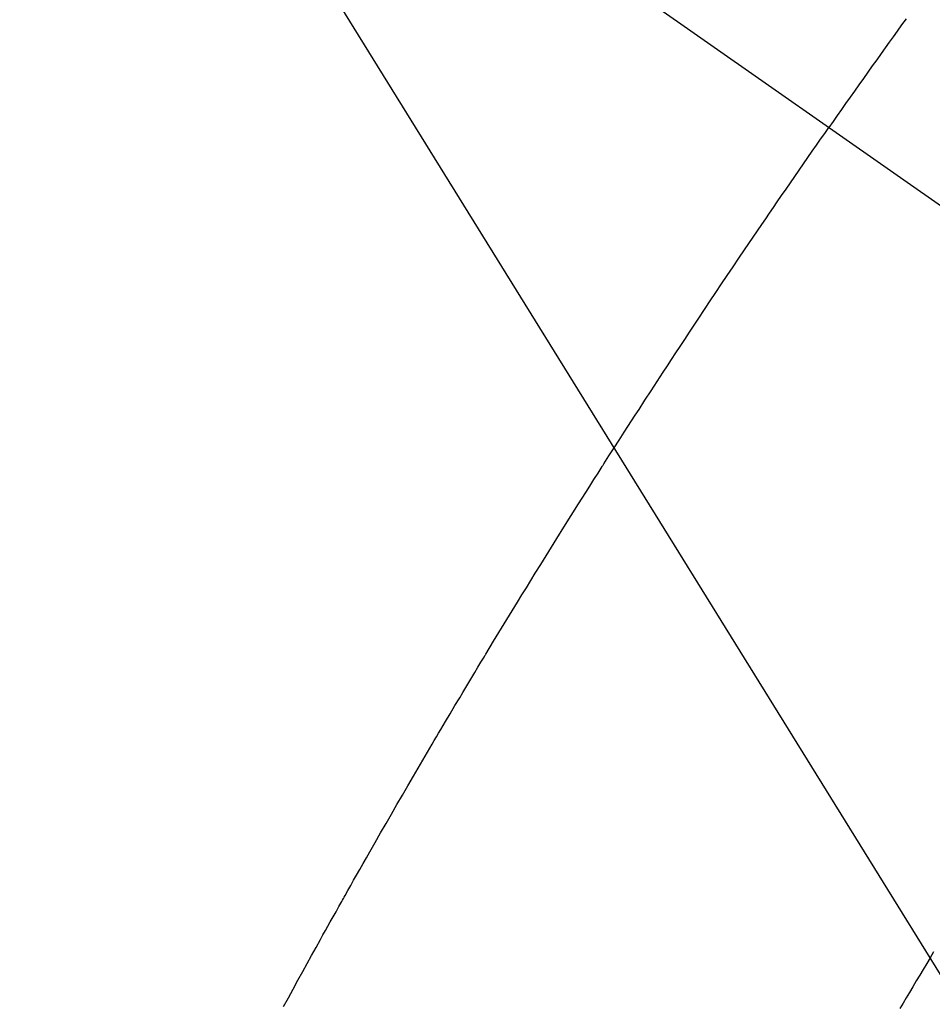
# Model space of a CAD drawing. Extents: x 0 to 26473, y -22065 to -13195.
# Drawn here: x 17147 to 17158, y -14902 to -14890 of the extents above; entities that cross this region are included whole.
import ezdxf

# ---------------------------------------------------------------- set-up
doc = ezdxf.new("R2010")
doc.units = 0
doc.header["$LTSCALE"] = 50
doc.header["$MEASUREMENT"] = 0
doc.linetypes.add('CENTER2', pattern=[1.125, 0.75, -0.125, 0.125, -0.125])
doc.linetypes.add('HIDDEN', pattern=[0.375, 0.25, -0.125])
doc.layers.get('0').update_dxf_attribs({"linetype": 'CONTINUOUS'})
doc.layers.add('150-機器', color=8, linetype='CONTINUOUS')
doc.layers.add('160-文字', color=254, linetype='CONTINUOUS')
doc.styles.add('KH001', font='txt')
doc.dimstyles.new('KH1xx030', dxfattribs={"dimscale": 30, "dimtxt": 2, "dimasz": 0.6, "dimexe": 0.3, "dimexo": 1.2, "dimgap": 0.5, "dimtad": 3, "dimdec": 1, "dimdsep": 46, "dimlunit": 6, "dimtxsty": 'KH001', "dimblk": 'DOT', "dimcen": 1, "dimdle": 1, "dimclrd": 256, "dimclre": 256, "dimclrt": 256, "dimadec": 0, "dimazin": 0, "dimtfac": 1, "dimtdec": 1, "dimtix": 1, "dimtmove": 2, "dimatfit": 3, "dimldrblk": 'CLOSEDBLANK', "dimfxl": 1, "dimtolj": 1, "dimtzin": 0, "dimlwd": -1, "dimlwe": -1, "dimarcsym": 0})

# ---------------------------------------------------------------- blocks, each defined once
blk = doc.blocks.new('F402_H')
at = {"layer": '150-機器', "color": 13, "linetype": 'CENTER2'}
blk.add_line((0, 0), (244.018, -170.863), dxfattribs=at)
at = {"layer": '150-機器', "color": 13, "linetype": 'HIDDEN'}
for points in [[(213.566, -147.556), (213.511, -147.632), (213.457, -147.708), (213.408, -147.776), (213.359, -147.843), (213.311, -147.911), (213.262, -147.978), (213.208, -148.055), (213.153, -148.132), (213.099, -148.208), (213.044, -148.285), (212.99, -148.361), (212.936, -148.438), (212.882, -148.514), (212.828, -148.591), (212.777, -148.663), (212.726, -148.736), (212.675, -148.809), (212.624, -148.881)], [(205.974, -159.604), (206.032, -159.497), (206.091, -159.39), (206.149, -159.284), (206.208, -159.177), (206.262, -159.079), (206.316, -158.981), (206.371, -158.883), (206.425, -158.785), (206.454, -158.731), (206.484, -158.678), (206.513, -158.625), (206.543, -158.571), (206.578, -158.509), (206.613, -158.447), (206.648, -158.385), (206.683, -158.323), (206.693, -158.305), (206.703, -158.287), (206.713, -158.269), (206.723, -158.251), (206.758, -158.189), (206.793, -158.127), (206.828, -158.064), (206.863, -158.002), (206.904, -157.931), (206.944, -157.86), (206.985, -157.788), (207.025, -157.717), (207.091, -157.602), (207.157, -157.487), (207.223, -157.371), (207.29, -157.256), (207.356, -157.14), (207.423, -157.025), (207.49, -156.91), (207.557, -156.794), (207.614, -156.697), (207.671, -156.599), (207.728, -156.501), (207.785, -156.404), (207.812, -156.359), (207.838, -156.315), (207.864, -156.271), (207.89, -156.226), (207.948, -156.129), (208.006, -156.032), (208.064, -155.934), (208.122, -155.837), (208.158, -155.775), (208.195, -155.713), (208.232, -155.651), (208.269, -155.59), (208.306, -155.528), (208.344, -155.466), (208.381, -155.404), (208.418, -155.342), (208.423, -155.333), (208.429, -155.324), (208.434, -155.316), (208.439, -155.307), (208.535, -155.147), (208.631, -154.988), (208.729, -154.829), (208.826, -154.671), (208.88, -154.583), (208.935, -154.495), (208.989, -154.407), (209.043, -154.319), (209.109, -154.213), (209.174, -154.107), (209.24, -154.001), (209.305, -153.896), (209.393, -153.755), (209.481, -153.615), (209.57, -153.474), (209.658, -153.334), (209.708, -153.255), (209.759, -153.176), (209.809, -153.097), (209.859, -153.018), (209.864, -153.01), (209.87, -153.001), (209.875, -152.992), (209.881, -152.984), (209.942, -152.887), (210.004, -152.791), (210.066, -152.695), (210.128, -152.599), (210.173, -152.529), (210.218, -152.459), (210.263, -152.39), (210.308, -152.32), (210.381, -152.206), (210.455, -152.093), (210.529, -151.98), (210.603, -151.867), (210.654, -151.788), (210.706, -151.71), (210.757, -151.631), (210.808, -151.553), (210.866, -151.466), (210.923, -151.379), (210.98, -151.292), (211.038, -151.206), (211.107, -151.102), (211.177, -150.998), (211.246, -150.894), (211.316, -150.79), (211.385, -150.686), (211.455, -150.582), (211.525, -150.478), (211.595, -150.375), (211.648, -150.297), (211.701, -150.22), (211.754, -150.142), (211.806, -150.065), (211.853, -149.996), (211.9, -149.927), (211.947, -149.858), (211.994, -149.79), (212.047, -149.712), (212.101, -149.635), (212.154, -149.557), (212.207, -149.48), (212.261, -149.403), (212.314, -149.326), (212.367, -149.248), (212.421, -149.171), (212.472, -149.099), (212.522, -149.026), (212.573, -148.954), (212.624, -148.881)], [(213.901, -158.938), (213.859, -159.009), (213.816, -159.08), (213.774, -159.15), (213.731, -159.221), (213.689, -159.292), (213.647, -159.363), (213.605, -159.434), (213.566, -159.498), (213.528, -159.563), (213.49, -159.627)]]:
    blk.add_lwpolyline(points, dxfattribs=at)
blk = doc.blocks.new('_ClosedBlank')
at = {"color": 0, "linetype": 'ByBlock', "lineweight": -2}
for p, q in [((-1, 0.16667), (0, 0)), ((-1, 0.16667), (-1, -0.16667)), ((0, 0), (-1, -0.16667))]:
    blk.add_line(p, q, dxfattribs=at)
blk = doc.blocks.new('_Dot')
at = {"color": 0, "linetype": 'ByBlock', "lineweight": -2}
blk.add_line((-0.5, 0), (-1, 0), dxfattribs=at)
at = {"color": 0, "linetype": 'ByBlock', "const_width": 0.5}
blk.add_lwpolyline([(-0.25, 0, 1), (0.25, 0, 1)], format="xyb", close=True, dxfattribs=at)

msp = doc.modelspace()

# ---------------------------------------------------------------- block references
at = {"layer": '150-機器'}
msp.add_blockref('F402_H', (16943.927, -14742.372), dxfattribs=at)

# ---------------------------------------------------------------- leaders
at = {"layer": '160-文字', "annotation_type": 0, "has_hookline": 1, "hookline_direction": 0, "text_width": 1398.579}
msp.add_leader([(16819.271, -14734.906), (17730.881, -15826.952), (17748.881, -15826.952)], dimstyle='KH1xx030', override={"dimgap": 0.5, "dimtad": 1}, dxfattribs=at)
at = {"layer": '160-文字'}
msp.add_leader([(17059.271, -14742.287), (17730.881, -15826.952)], dimstyle='KH1xx030', override={"dimgap": 0.5, "dimtad": 1}, dxfattribs=at)

doc.saveas('drawing.dxf')
